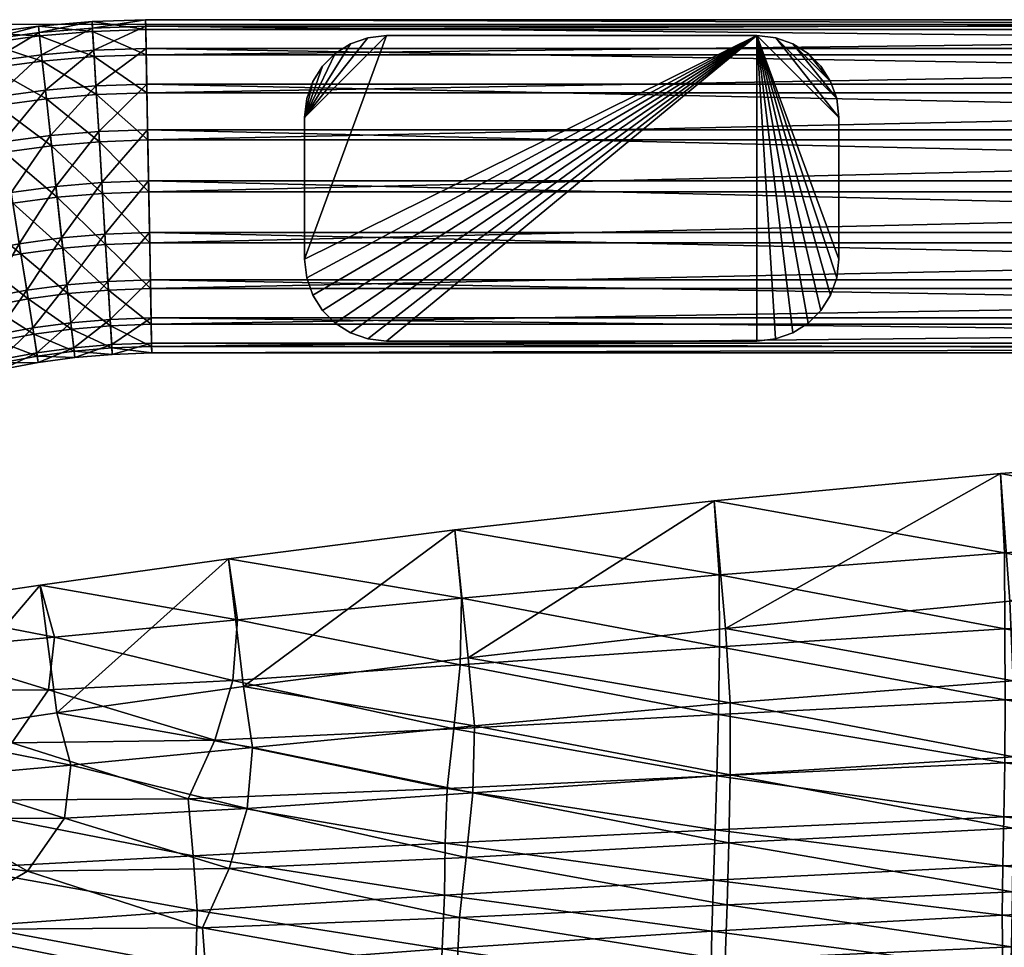
# Model space of a CAD drawing. Units: metres. Extents: x -6.044 to -5.528, y -0.003 to 0.52.
# Drawn here: x -5.937 to -5.873, y 0.459 to 0.52 of the extents above; entities that cross this region are included whole.
import ezdxf

# ---------------------------------------------------------------- set-up
doc = ezdxf.new("R2010")
doc.units = ezdxf.units.M
doc.header["$MEASUREMENT"] = 0
for name, color, linetype in [('72_PROFIM_COM_D2_ANY', 2, 'Continuous'), ('72_PROFIM_COM_D3_CH_CZARNE', 7, 'Continuous'), ('72_PROFIM_COM_D3_CH_SKLEJKA', 7, 'Continuous'), ('72_PROFIM_COM_D3_CH_STELAZ', 7, 'Continuous'), ('72_PROFIM_INSERT', 7, 'Continuous')]:
    doc.layers.add(name, color=color, linetype=linetype)

# ---------------------------------------------------------------- blocks, each defined once
blk = doc.blocks.new('72_PROFIM_COM_D2_CH_V1')
at = {"layer": '72_PROFIM_COM_D2_ANY'}
blk.add_lwpolyline([(-0.257839, 0.52016), (0.25785, 0.52016), (0.258111, -0.003498), (-0.257577, -0.003498)], close=True, dxfattribs=at)
blk = doc.blocks.new('72profim_com209B27D0341F141F69F4020BDCAF7B76D')
blk.add_blockref('72_PROFIM_COM_D2_CH_V1', (0, 0))
blk = doc.blocks.new('72PROFIM_COM_D3_CH_SKLEJKA_2')
mesh = blk.add_polyface()
corners = [(-0.085904, 0.482078, 0.840277), (-0.085676, 0.476836, 0.827318), (-0.065571, 0.478089, 0.827393), (-0.085672, 0.471804, 0.814702), (-0.065569, 0.472837, 0.814417), (-0.085686, 0.467102, 0.802739), (-0.085729, 0.462896, 0.791758), (-0.065593, 0.463664, 0.791062), (-0.065575, 0.467965, 0.802184), (-0.085904, 0.452652, 0.761409), (-0.085874, 0.455974, 0.772123), (-0.104833, 0.455035, 0.77302), (-0.104567, 0.46204, 0.79297), (-0.104699, 0.458418, 0.783003), (-0.085803, 0.459275, 0.781858), (-0.065623, 0.460037, 0.781182), (-0.065639, 0.456793, 0.77158), (-0.065616, 0.453555, 0.76105), (-0.104441, 0.466129, 0.803745), (-0.104362, 0.470619, 0.815289), (-0.104662, 0.480283, 0.839698), (-0.104358, 0.475374, 0.827359), (-0.086514, 0.490497, 0.83685), (-0.066198, 0.491995, 0.837282), (-0.06601, 0.486514, 0.823953), (-0.086266, 0.48527, 0.823925), (-0.065979, 0.481283, 0.811027), (-0.086233, 0.480258, 0.811355), (-0.086222, 0.475581, 0.799452), (-0.06596, 0.476438, 0.79886), (-0.065962, 0.472183, 0.787855), (-0.086245, 0.471416, 0.788574), (-0.086211, 0.45348, 0.730502), (-0.105563, 0.452235, 0.730629), (-0.105629, 0.45655, 0.74642), (-0.08636, 0.457727, 0.74612), (-0.065904, 0.458712, 0.745939), (-0.065731, 0.454496, 0.730422), (-0.105578, 0.460301, 0.759387), (-0.086404, 0.461368, 0.758808), (-0.105461, 0.46368, 0.770218), (-0.08637, 0.464627, 0.76932), (-0.086304, 0.467856, 0.778841), (-0.105343, 0.466995, 0.780003), (-0.105235, 0.47056, 0.789814), (-0.065984, 0.468623, 0.77816), (-0.066004, 0.465457, 0.768787), (-0.065988, 0.462282, 0.758462), (-0.105131, 0.474611, 0.800492), (-0.105073, 0.479077, 0.81198), (-0.105094, 0.483814, 0.824009), (-0.105418, 0.488708, 0.836316)]
mesh.append_faces([[corners[k] for k in face] for face in [(0, 1, 2), (1, 3, 4), (5, 6, 7), (3, 5, 8), (9, 10, 11), (12, 13, 14), (14, 6, 12), (13, 11, 10), (10, 14, 13), (6, 14, 15), (14, 10, 16), (10, 9, 17), (18, 12, 6), (6, 5, 18), (19, 18, 5), (5, 3, 19), (20, 21, 1), (1, 0, 20), (21, 19, 3), (3, 1, 21), (22, 23, 24), (24, 25, 22), (25, 24, 26), (26, 27, 25), (28, 29, 30), (30, 31, 28), (27, 26, 29), (29, 28, 27), (32, 33, 34), (34, 35, 32), (35, 36, 37), (37, 32, 35), (38, 39, 35), (40, 41, 39), (42, 43, 44), (44, 31, 42), (41, 40, 43), (43, 42, 41), (31, 30, 45), (45, 42, 31), (42, 45, 46), (46, 41, 42), (39, 47, 36), (36, 35, 39), (41, 46, 47), (47, 39, 41), (31, 44, 48), (48, 28, 31), (28, 48, 49), (49, 27, 28), (25, 50, 51), (51, 22, 25), (27, 49, 50), (50, 25, 27), (23, 22, 0), (22, 51, 20), (20, 0, 22)]], dxfattribs={"vtx2": -1})
mesh = blk.add_polyface()
corners = [(-0.122226, 0.461203, 0.794875), (-0.122392, 0.457547, 0.784719), (-0.104699, 0.458418, 0.783003), (-0.104567, 0.46204, 0.79297), (-0.122453, 0.454036, 0.774279), (-0.104833, 0.455035, 0.77302), (-0.139189, 0.46053, 0.797833), (-0.138899, 0.456714, 0.786966), (-0.138681, 0.45303, 0.775849), (-0.121772, 0.465178, 0.805354), (-0.104441, 0.466129, 0.803745), (-0.121336, 0.469426, 0.816267), (-0.104362, 0.470619, 0.815289), (-0.121644, 0.478353, 0.839082), (-0.121228, 0.473848, 0.827573), (-0.104358, 0.475374, 0.827359), (-0.104662, 0.480283, 0.839698), (-0.13648, 0.476445, 0.838496), (-0.135888, 0.472417, 0.828019), (-0.136234, 0.468395, 0.817732), (-0.137422, 0.464441, 0.807766), (-0.123526, 0.455245, 0.746824), (-0.105629, 0.45655, 0.74642), (-0.105563, 0.452235, 0.730629), (-0.08636, 0.457727, 0.74612), (-0.105578, 0.460301, 0.759387), (-0.086404, 0.461368, 0.758808), (-0.105461, 0.46368, 0.770218), (-0.123357, 0.459137, 0.760173), (-0.123203, 0.462675, 0.771486), (-0.105343, 0.466995, 0.780003), (-0.123168, 0.466123, 0.781746), (-0.123035, 0.469721, 0.791749), (-0.105235, 0.47056, 0.789814), (-0.140127, 0.469044, 0.794731), (-0.139789, 0.465289, 0.784022), (-0.139622, 0.457933, 0.76112), (-0.13954, 0.461663, 0.773068), (-0.122601, 0.473658, 0.80213), (-0.105131, 0.474611, 0.800492), (-0.122181, 0.477883, 0.812988), (-0.105073, 0.479077, 0.81198), (-0.105094, 0.483814, 0.824009), (-0.122093, 0.482289, 0.824259), (-0.122527, 0.486782, 0.835741), (-0.105418, 0.488708, 0.836316), (-0.137474, 0.484876, 0.835189), (-0.136861, 0.480859, 0.824735), (-0.137189, 0.476849, 0.814476), (-0.138367, 0.472915, 0.804558)]
mesh.append_faces([[corners[k] for k in face] for face in [(0, 1, 2), (2, 3, 0), (1, 4, 5), (5, 2, 1), (1, 0, 6), (4, 1, 7), (7, 8, 4), (9, 0, 3), (3, 10, 9), (11, 9, 10), (10, 12, 11), (13, 14, 15), (15, 16, 13), (14, 11, 12), (12, 15, 14), (14, 13, 17), (17, 18, 14), (11, 14, 18), (18, 19, 11), (0, 9, 20), (20, 6, 0), (9, 11, 19), (19, 20, 9), (21, 22, 23), (24, 22, 25), (26, 25, 27), (22, 21, 28), (28, 25, 22), (25, 28, 29), (29, 27, 25), (30, 31, 32), (32, 33, 30), (27, 29, 31), (31, 30, 27), (34, 32, 31), (35, 31, 29), (36, 28, 21), (37, 29, 28), (33, 32, 38), (38, 39, 33), (39, 38, 40), (40, 41, 39), (42, 43, 44), (44, 45, 42), (41, 40, 43), (43, 42, 41), (46, 44, 43), (43, 47, 46), (47, 43, 40), (40, 48, 47), (49, 38, 32), (48, 40, 38), (38, 49, 48), (45, 44, 13), (13, 16, 45), (44, 46, 17), (17, 13, 44)]], dxfattribs={"vtx2": -1})
mesh = blk.add_polyface()
corners = [(-0.138899, 0.456714, 0.786966), (-0.139189, 0.46053, 0.797833), (-0.157371, 0.460422, 0.803437), (-0.154111, 0.455903, 0.789477), (-0.122392, 0.457547, 0.784719), (-0.168764, 0.458007, 0.800882), (-0.135888, 0.472417, 0.828019), (-0.13648, 0.476445, 0.838496), (-0.148802, 0.474713, 0.838003), (-0.147877, 0.471255, 0.828765), (-0.136234, 0.468395, 0.817732), (-0.148297, 0.467773, 0.819845), (-0.137422, 0.464441, 0.807766), (-0.150728, 0.464267, 0.81146), (-0.158932, 0.465355, 0.817137), (-0.163197, 0.463527, 0.813889), (-0.156783, 0.467751, 0.822634), (-0.161671, 0.468057, 0.825207), (-0.158241, 0.473311, 0.837668), (-0.156895, 0.470458, 0.829757), (-0.165459, 0.47215, 0.837385), (-0.163271, 0.469827, 0.830459), (-0.158461, 0.468919, 0.80034), (-0.140127, 0.469044, 0.794731), (-0.139789, 0.465289, 0.784022), (-0.155111, 0.464474, 0.786554), (-0.13954, 0.461663, 0.773068), (-0.154193, 0.460638, 0.774685), (-0.123168, 0.466123, 0.781746), (-0.123203, 0.462675, 0.771486), (-0.15422, 0.456735, 0.762147), (-0.139622, 0.457933, 0.76112), (-0.139896, 0.453879, 0.747307), (-0.123357, 0.459137, 0.760173), (-0.166961, 0.459603, 0.776101), (-0.167624, 0.463289, 0.787586), (-0.149889, 0.483145, 0.834728), (-0.137474, 0.484876, 0.835189), (-0.136861, 0.480859, 0.824735), (-0.148939, 0.479697, 0.82551), (-0.137189, 0.476849, 0.814476), (-0.14934, 0.476224, 0.816608), (-0.151774, 0.47273, 0.808255), (-0.138367, 0.472915, 0.804558), (-0.123035, 0.469721, 0.791749), (-0.160086, 0.473803, 0.813927), (-0.15791, 0.476196, 0.819409), (-0.162874, 0.476495, 0.821993), (-0.158041, 0.478899, 0.826526), (-0.159417, 0.48174, 0.834419), (-0.164501, 0.478261, 0.827243)]
mesh.append_faces([[corners[k] for k in face] for face in [(0, 1, 2), (2, 3, 0), (1, 0, 4), (3, 2, 5), (6, 7, 8), (8, 9, 6), (10, 6, 9), (9, 11, 10), (1, 12, 13), (13, 2, 1), (12, 10, 11), (11, 13, 12), (14, 15, 2), (2, 13, 14), (16, 14, 13), (13, 11, 16), (14, 16, 17), (18, 19, 9), (9, 8, 18), (19, 18, 20), (19, 16, 11), (11, 9, 19), (16, 19, 21), (22, 23, 24), (24, 25, 22), (25, 24, 26), (26, 27, 25), (28, 24, 23), (29, 26, 24), (30, 31, 32), (27, 26, 31), (31, 30, 27), (33, 31, 26), (34, 27, 30), (35, 25, 27), (36, 37, 38), (38, 39, 36), (39, 38, 40), (40, 41, 39), (42, 43, 23), (23, 22, 42), (44, 23, 43), (41, 40, 43), (43, 42, 41), (45, 42, 22), (42, 45, 46), (46, 41, 42), (47, 46, 45), (39, 48, 49), (49, 36, 39), (41, 46, 48), (48, 39, 41), (50, 48, 46), (37, 36, 8), (8, 7, 37), (36, 49, 18), (18, 8, 36)]], dxfattribs={"vtx2": -1})
blk = doc.blocks.new('72PROFIM_COM_D3_CH_V1')
mesh = blk.add_polyface()
corners = [(-0.149548, 0.515803, 0.023795), (-0.146214, 0.516087, 0.023795), (-0.146357, 0.518437, 0.021284), (-0.149759, 0.517727, 0.00836), (-0.146331, 0.518019, 0.00836), (-0.146179, 0.515512, 0.006006), (-0.149485, 0.51523, 0.006006), (-0.145989, 0.512401, 0.004544), (-0.149144, 0.512133, 0.004544), (-0.145781, 0.508992, 0.004116), (-0.148771, 0.508737, 0.004116), (-0.145575, 0.505617, 0.004764), (-0.145392, 0.502607, 0.006425), (-0.148072, 0.502379, 0.006425), (-0.148402, 0.505376, 0.004764), (-0.145248, 0.500257, 0.008936), (-0.147815, 0.500039, 0.008936), (-0.145159, 0.498797, 0.012051), (-0.147655, 0.498585, 0.012051), (-0.145133, 0.49837, 0.015466), (-0.147608, 0.498159, 0.015466), (-0.145173, 0.499017, 0.018846), (-0.147679, 0.498804, 0.018846), (-0.145274, 0.500675, 0.02186), (-0.147861, 0.500455, 0.02186), (-0.145427, 0.503182, 0.024214), (-0.148135, 0.502952, 0.024214), (-0.145617, 0.506293, 0.025676), (-0.148476, 0.50605, 0.025676), (-0.145824, 0.509702, 0.026104), (-0.148849, 0.509445, 0.026104), (-0.14603, 0.513077, 0.025456), (-0.149218, 0.512806, 0.025456), (-0.142902, 0.518562, 0.021284), (-0.142859, 0.516209, 0.023795), (-0.142929, 0.520025, 0.018169), (-0.146446, 0.519897, 0.018169), (-0.142937, 0.520453, 0.014754), (-0.146472, 0.520324, 0.014754), (-0.142925, 0.519805, 0.011374), (-0.146433, 0.519677, 0.011374), (-0.142894, 0.518144, 0.00836), (-0.142848, 0.515633, 0.006006), (-0.142791, 0.512517, 0.004544), (-0.142728, 0.509103, 0.004116), (-0.142666, 0.505723, 0.004764), (-0.14261, 0.502708, 0.006425), (-0.142567, 0.500355, 0.008936), (-0.14254, 0.498892, 0.012051), (-0.142532, 0.498464, 0.015466), (-0.142544, 0.499112, 0.018846), (-0.142575, 0.500773, 0.02186), (-0.142621, 0.503284, 0.024214), (-0.142678, 0.5064, 0.025676), (-0.142741, 0.509814, 0.026104), (-0.142803, 0.513194, 0.025456)]
mesh.append_faces([[corners[k] for k in face] for face in [(0, 1, 2), (3, 4, 5), (6, 5, 7), (8, 7, 9), (10, 9, 11), (12, 13, 14), (14, 11, 12), (15, 16, 13), (13, 12, 15), (17, 18, 16), (16, 15, 17), (19, 20, 18), (18, 17, 19), (21, 22, 20), (20, 19, 21), (23, 24, 22), (22, 21, 23), (25, 26, 24), (24, 23, 25), (27, 28, 26), (26, 25, 27), (28, 27, 29), (30, 29, 31), (32, 31, 1), (33, 2, 1), (1, 34, 33), (35, 36, 2), (2, 33, 35), (37, 38, 36), (36, 35, 37), (39, 40, 38), (38, 37, 39), (41, 4, 40), (40, 39, 41), (42, 5, 4), (4, 41, 42), (43, 7, 5), (5, 42, 43), (44, 9, 7), (45, 11, 9), (46, 12, 11), (47, 15, 12), (48, 17, 15), (49, 19, 17), (50, 21, 19), (51, 23, 21), (52, 25, 23), (53, 27, 25), (54, 29, 27), (55, 31, 29), (34, 1, 31)]], dxfattribs={"vtx2": -1})
mesh = blk.add_polyface()
corners = [(-0.145989, 0.512401, 0.004544), (-0.142791, 0.512517, 0.004544), (-0.142728, 0.509103, 0.004116), (-0.145781, 0.508992, 0.004116), (-0.142666, 0.505723, 0.004764), (-0.145575, 0.505617, 0.004764), (-0.14261, 0.502708, 0.006425), (-0.145392, 0.502607, 0.006425), (-0.142567, 0.500355, 0.008936), (-0.145248, 0.500257, 0.008936), (-0.14254, 0.498892, 0.012051), (-0.145159, 0.498797, 0.012051), (-0.142532, 0.498464, 0.015466), (-0.145133, 0.49837, 0.015466), (-0.142544, 0.499112, 0.018846), (-0.145173, 0.499017, 0.018846), (-0.142575, 0.500773, 0.02186), (-0.145274, 0.500675, 0.02186), (-0.142621, 0.503284, 0.024214), (-0.145427, 0.503182, 0.024214), (-0.142678, 0.5064, 0.025676), (-0.145617, 0.506293, 0.025676), (-0.142741, 0.509814, 0.026104), (-0.145824, 0.509702, 0.026104), (-0.142803, 0.513194, 0.025456), (-0.14603, 0.513077, 0.025456), (-0.142859, 0.516209, 0.023795), (0, 0.516209, 0.023795), (0, 0.518562, 0.021284), (-0.142902, 0.518562, 0.021284), (0, 0.520025, 0.018169), (-0.142929, 0.520025, 0.018169), (0, 0.520453, 0.014754), (-0.142937, 0.520453, 0.014754), (0, 0.519805, 0.011374), (-0.142925, 0.519805, 0.011374), (0, 0.518144, 0.00836), (-0.142894, 0.518144, 0.00836), (0, 0.515633, 0.006006), (-0.142848, 0.515633, 0.006006), (0, 0.512517, 0.004544), (0, 0.509103, 0.004116), (0, 0.505723, 0.004764), (0, 0.502708, 0.006425), (0, 0.500355, 0.008936), (0, 0.498892, 0.012051), (0, 0.498464, 0.015466), (0, 0.499112, 0.018846), (0, 0.500773, 0.02186), (0, 0.503284, 0.024214), (0, 0.5064, 0.025676), (0, 0.509815, 0.026104), (0, 0.513195, 0.025456)]
mesh.append_faces([[corners[k] for k in face] for face in [(0, 1, 2), (3, 2, 4), (5, 4, 6), (7, 6, 8), (9, 8, 10), (11, 10, 12), (13, 12, 14), (15, 14, 16), (17, 16, 18), (19, 18, 20), (21, 20, 22), (23, 22, 24), (25, 24, 26), (27, 28, 29), (29, 26, 27), (28, 30, 31), (31, 29, 28), (30, 32, 33), (33, 31, 30), (32, 34, 35), (35, 33, 32), (34, 36, 37), (37, 35, 34), (36, 38, 39), (39, 37, 36), (38, 40, 1), (1, 39, 38), (40, 41, 2), (2, 1, 40), (41, 42, 4), (4, 2, 41), (42, 43, 6), (6, 4, 42), (43, 44, 8), (8, 6, 43), (44, 45, 10), (10, 8, 44), (12, 10, 45), (46, 47, 14), (14, 12, 46), (47, 48, 16), (16, 14, 47), (48, 49, 18), (18, 16, 48), (49, 50, 20), (20, 18, 49), (50, 51, 22), (22, 20, 50), (51, 52, 24), (24, 22, 51), (52, 27, 26), (26, 24, 52)]], dxfattribs={"vtx2": -1})
mesh = blk.add_polyface()
corners = [(0, 0.498892, 0.012051), (0, 0.498464, 0.015466), (-0.142532, 0.498464, 0.015466), (0.142666, 0.505722, 0.004764), (0.142728, 0.509102, 0.004116), (0.145781, 0.508992, 0.004116), (0.14261, 0.502708, 0.006425), (0.145575, 0.505617, 0.004764), (0.142567, 0.500355, 0.008936), (0.145392, 0.502607, 0.006425), (0.14254, 0.498892, 0.012051), (0.145248, 0.500257, 0.008936), (0.142532, 0.498464, 0.015466), (0.145159, 0.498797, 0.012051), (0.142544, 0.499112, 0.018846), (0.145133, 0.49837, 0.015466), (0.142575, 0.500773, 0.02186), (0.145173, 0.499017, 0.018846), (0.142621, 0.503284, 0.024214), (0.145274, 0.500675, 0.02186), (0.142678, 0.5064, 0.025676), (0.145427, 0.503182, 0.024214), (0.142741, 0.509814, 0.026104), (0.145617, 0.506293, 0.025676), (0, 0.516209, 0.023795), (0.142859, 0.516209, 0.023795), (0.142902, 0.518562, 0.021284), (0, 0.518562, 0.021284), (0.142929, 0.520025, 0.018169), (0, 0.520025, 0.018169), (0.142937, 0.520453, 0.014754), (0, 0.520453, 0.014754), (0.142925, 0.519805, 0.011374), (0, 0.519805, 0.011374), (0.142894, 0.518144, 0.00836), (0, 0.518144, 0.00836), (0.142848, 0.515633, 0.006006), (0, 0.515633, 0.006006), (0.142791, 0.512517, 0.004544), (0, 0.512517, 0.004544), (0, 0.509103, 0.004116), (0, 0.505723, 0.004764), (0, 0.502708, 0.006425), (0, 0.500355, 0.008936), (0, 0.499112, 0.018846), (0, 0.500773, 0.02186), (0, 0.503284, 0.024214), (0, 0.5064, 0.025676), (0, 0.509815, 0.026104), (0.142803, 0.513194, 0.025456), (0, 0.513195, 0.025456)]
mesh.append_faces([[corners[k] for k in face] for face in [(0, 1, 2), (3, 4, 5), (6, 3, 7), (8, 6, 9), (10, 8, 11), (12, 10, 13), (14, 12, 15), (16, 14, 17), (18, 16, 19), (20, 18, 21), (22, 20, 23), (24, 25, 26), (26, 27, 24), (27, 26, 28), (28, 29, 27), (29, 28, 30), (30, 31, 29), (31, 30, 32), (32, 33, 31), (33, 32, 34), (34, 35, 33), (35, 34, 36), (36, 37, 35), (37, 36, 38), (38, 39, 37), (39, 38, 4), (4, 40, 39), (40, 4, 3), (3, 41, 40), (41, 3, 6), (6, 42, 41), (42, 6, 8), (8, 43, 42), (43, 8, 10), (10, 0, 43), (0, 10, 12), (12, 1, 0), (1, 12, 14), (14, 44, 1), (44, 14, 16), (16, 45, 44), (45, 16, 18), (18, 46, 45), (46, 18, 20), (20, 47, 46), (47, 20, 22), (22, 48, 47), (48, 22, 49), (49, 50, 48), (50, 49, 25), (25, 24, 50)]], dxfattribs={"vtx2": -1})
mesh = blk.add_polyface()
corners = [(-0.156027, 0.514768, 0.023795), (-0.152821, 0.515362, 0.023795), (-0.153193, 0.517686, 0.021284), (-0.156513, 0.517071, 0.021284), (-0.153425, 0.519131, 0.018169), (-0.156815, 0.518503, 0.018169), (-0.153492, 0.519554, 0.014754), (-0.156903, 0.518922, 0.014754), (-0.15339, 0.518914, 0.011374), (-0.156769, 0.518287, 0.011374), (-0.153127, 0.517273, 0.00836), (-0.156426, 0.516662, 0.00836), (-0.15273, 0.514793, 0.006006), (-0.152238, 0.511716, 0.004544), (-0.155264, 0.511155, 0.004544), (-0.155907, 0.514204, 0.006006), (-0.151698, 0.508343, 0.004116), (-0.154559, 0.507813, 0.004116), (-0.15181, 0.509046, 0.026104), (-0.154706, 0.50851, 0.026104), (-0.154001, 0.505167, 0.025676), (-0.152345, 0.512385, 0.025456), (-0.155404, 0.511818, 0.025456), (-0.149805, 0.518143, 0.021284), (-0.149548, 0.515803, 0.023795), (-0.149965, 0.519597, 0.018169), (-0.150012, 0.520023, 0.014754), (-0.149941, 0.519378, 0.011374), (-0.149759, 0.517727, 0.00836), (-0.149485, 0.51523, 0.006006), (-0.149144, 0.512133, 0.004544), (-0.148771, 0.508737, 0.004116), (-0.148402, 0.505376, 0.004764), (-0.148849, 0.509445, 0.026104), (-0.15127, 0.505673, 0.025676), (-0.149218, 0.512806, 0.025456), (-0.146357, 0.518437, 0.021284), (-0.146446, 0.519897, 0.018169), (-0.146472, 0.520324, 0.014754), (-0.146433, 0.519677, 0.011374), (-0.146331, 0.518019, 0.00836), (-0.146179, 0.515512, 0.006006), (-0.145989, 0.512401, 0.004544), (-0.145781, 0.508992, 0.004116), (-0.145824, 0.509702, 0.026104), (-0.148476, 0.50605, 0.025676), (-0.14603, 0.513077, 0.025456), (-0.146214, 0.516087, 0.023795)]
mesh.append_faces([[corners[k] for k in face] for face in [(0, 1, 2), (3, 2, 4), (5, 4, 6), (7, 6, 8), (9, 8, 10), (11, 10, 12), (13, 14, 15), (15, 12, 13), (16, 17, 14), (14, 13, 16), (18, 19, 20), (21, 22, 19), (19, 18, 21), (1, 0, 22), (22, 21, 1), (23, 2, 1), (1, 24, 23), (25, 4, 2), (2, 23, 25), (26, 6, 4), (4, 25, 26), (27, 8, 6), (6, 26, 27), (28, 10, 8), (8, 27, 28), (29, 12, 10), (10, 28, 29), (30, 13, 12), (12, 29, 30), (31, 16, 13), (13, 30, 31), (16, 31, 32), (33, 18, 34), (35, 21, 18), (18, 33, 35), (24, 1, 21), (21, 35, 24), (36, 23, 24), (37, 25, 23), (23, 36, 37), (38, 26, 25), (25, 37, 38), (39, 27, 26), (26, 38, 39), (40, 28, 27), (27, 39, 40), (41, 29, 28), (42, 30, 29), (43, 31, 30), (44, 33, 45), (46, 35, 33), (47, 24, 35)]], dxfattribs={"vtx2": -1})
mesh = blk.add_polyface()
corners = [(-0.156492, 0.503881, 0.004764), (-0.153861, 0.504505, 0.004764), (-0.153238, 0.501554, 0.006425), (-0.152752, 0.499251, 0.008936), (-0.155127, 0.498688, 0.008936), (-0.155725, 0.500965, 0.006425), (-0.15245, 0.49782, 0.012051), (-0.154755, 0.497273, 0.012051), (-0.152362, 0.497401, 0.015466), (-0.154646, 0.496859, 0.015466), (-0.152496, 0.498035, 0.018846), (-0.154811, 0.497486, 0.018846), (-0.152839, 0.49966, 0.02186), (-0.155233, 0.499093, 0.02186), (-0.153357, 0.502118, 0.024214), (-0.155872, 0.501522, 0.024214), (-0.154001, 0.505167, 0.025676), (-0.151163, 0.505004, 0.004764), (-0.154559, 0.507813, 0.004116), (-0.151698, 0.508343, 0.004116), (-0.150687, 0.502027, 0.006425), (-0.150315, 0.499702, 0.008936), (-0.150083, 0.498258, 0.012051), (-0.150016, 0.497835, 0.015466), (-0.150118, 0.498475, 0.018846), (-0.150381, 0.500116, 0.02186), (-0.150778, 0.502596, 0.024214), (-0.15127, 0.505673, 0.025676), (-0.15181, 0.509046, 0.026104), (-0.148402, 0.505376, 0.004764), (-0.148072, 0.502379, 0.006425), (-0.147815, 0.500039, 0.008936), (-0.147655, 0.498585, 0.012051), (-0.147608, 0.498159, 0.015466), (-0.147679, 0.498804, 0.018846), (-0.147861, 0.500455, 0.02186), (-0.148135, 0.502952, 0.024214), (-0.148476, 0.50605, 0.025676), (-0.148849, 0.509445, 0.026104), (-0.145575, 0.505617, 0.004764), (-0.148771, 0.508737, 0.004116)]
mesh.append_faces([[corners[k] for k in face] for face in [(0, 1, 2), (3, 4, 5), (5, 2, 3), (6, 7, 4), (4, 3, 6), (8, 9, 7), (7, 6, 8), (10, 11, 9), (9, 8, 10), (12, 13, 11), (11, 10, 12), (13, 12, 14), (15, 14, 16), (17, 1, 18), (18, 19, 17), (20, 2, 1), (1, 17, 20), (21, 3, 2), (2, 20, 21), (22, 6, 3), (3, 21, 22), (23, 8, 6), (6, 22, 23), (24, 10, 8), (8, 23, 24), (25, 12, 10), (10, 24, 25), (26, 14, 12), (12, 25, 26), (27, 16, 14), (14, 26, 27), (16, 27, 28), (29, 17, 19), (30, 20, 17), (17, 29, 30), (31, 21, 20), (20, 30, 31), (32, 22, 21), (21, 31, 32), (33, 23, 22), (22, 32, 33), (34, 24, 23), (23, 33, 34), (35, 25, 24), (24, 34, 35), (36, 26, 25), (25, 35, 36), (37, 27, 26), (26, 36, 37), (27, 37, 38), (39, 29, 40)]], dxfattribs={"vtx2": -1})
blk = doc.blocks.new('72PROFIM_COM_D3_CH_V1_STOPKI')
mesh = blk.add_polyface()
corners = [(-0.102598, 0.519408), (-0.127033, 0.519408), (-0.128275, 0.519265), (-0.129415, 0.518858), (-0.13042, 0.51822), (-0.131259, 0.517384), (-0.131899, 0.516381), (-0.132307, 0.515244), (-0.13245, 0.514007), (-0.13245, 0.504658), (-0.132307, 0.503418), (-0.1319, 0.502279), (-0.13126, 0.501274), (-0.130422, 0.500436), (-0.129417, 0.499796), (-0.128278, 0.499389), (-0.127038, 0.499246), (-0.102602, 0.499246), (-0.101361, 0.499389), (-0.100221, 0.499796), (-0.099215, 0.500436), (-0.098376, 0.501274), (-0.097736, 0.502279), (-0.097328, 0.503418), (-0.097185, 0.504658), (-0.097185, 0.514007), (-0.097328, 0.515244), (-0.097736, 0.516381), (-0.098375, 0.517384), (-0.099214, 0.51822), (-0.100219, 0.518858), (-0.101357, 0.519265), (-0.102598, 0.519408, 0.0095), (-0.127033, 0.519408, 0.0095), (-0.128275, 0.519265, 0.0095), (-0.129415, 0.518858, 0.0095), (-0.13042, 0.51822, 0.0095), (-0.131259, 0.517384, 0.0095), (-0.131899, 0.516381, 0.0095), (-0.132307, 0.515244, 0.0095), (-0.13245, 0.514007, 0.0095), (-0.13245, 0.504658, 0.0095), (-0.132307, 0.503418, 0.0095), (-0.1319, 0.502279, 0.0095), (-0.13126, 0.501274, 0.0095), (-0.130422, 0.500436, 0.0095), (-0.129417, 0.499796, 0.0095), (-0.128278, 0.499389, 0.0095), (-0.127038, 0.499246, 0.0095), (-0.102602, 0.499246, 0.0095), (-0.101361, 0.499389, 0.0095), (-0.100221, 0.499796, 0.0095), (-0.099215, 0.500436, 0.0095), (-0.098376, 0.501274, 0.0095), (-0.097736, 0.502279, 0.0095), (-0.097328, 0.503418, 0.0095), (-0.097185, 0.504658, 0.0095), (-0.097185, 0.514007, 0.0095), (-0.097328, 0.515244, 0.0095), (-0.097736, 0.516381, 0.0095), (-0.098375, 0.517384, 0.0095), (-0.099214, 0.51822, 0.0095), (-0.100219, 0.518858, 0.0095), (-0.101357, 0.519265, 0.0095)]
mesh.append_faces([[corners[k] for k in face] for face in [(6, 8, 7)]], dxfattribs={"vtx0": -1})
mesh.append_faces([[corners[k] for k in face] for face in [(38, 40, 37)]], dxfattribs={"vtx0": -1, "vtx1": -1})
mesh.append_faces([[corners[k] for k in face] for face in [(30, 27, 26), (31, 26, 25), (0, 25, 24), (0, 24, 23), (0, 23, 22), (0, 22, 21), (0, 21, 20), (0, 20, 19), (0, 19, 18), (0, 18, 17), (0, 17, 16), (0, 16, 15), (0, 15, 14), (0, 14, 13), (0, 13, 12), (0, 12, 11), (0, 11, 10), (0, 10, 9), (1, 9, 8), (59, 61, 62), (58, 62, 63), (57, 63, 32), (41, 32, 33), (40, 33, 34), (40, 34, 35), (40, 35, 36), (40, 36, 37)]], dxfattribs={"vtx0": -1, "vtx2": -1})
mesh.append_faces([[corners[k] for k in face] for face in [(30, 29, 27), (31, 30, 26), (0, 31, 25), (1, 0, 9), (2, 1, 8), (3, 2, 8), (4, 3, 8), (5, 4, 8), (6, 5, 8), (58, 59, 62), (57, 58, 63), (56, 57, 32), (55, 56, 32), (54, 55, 32), (53, 54, 32), (52, 53, 32), (51, 52, 32), (50, 51, 32), (49, 50, 32), (48, 49, 32), (47, 48, 32), (46, 47, 32), (45, 46, 32), (44, 45, 32), (43, 44, 32), (42, 43, 32), (41, 42, 32), (40, 41, 33)]], dxfattribs={"vtx1": -1, "vtx2": -1})
mesh.append_faces([[corners[k] for k in face] for face in [(33, 32, 0), (0, 1, 33), (34, 33, 1), (1, 2, 34), (35, 34, 2), (2, 3, 35), (36, 35, 3), (3, 4, 36), (37, 36, 4), (4, 5, 37), (38, 37, 5), (5, 6, 38), (39, 38, 6), (6, 7, 39), (40, 39, 7), (7, 8, 40), (41, 40, 8), (8, 9, 41), (42, 41, 9), (9, 10, 42), (43, 42, 10), (10, 11, 43), (44, 43, 11), (11, 12, 44), (45, 44, 12), (12, 13, 45), (46, 45, 13), (13, 14, 46), (47, 46, 14), (14, 15, 47), (48, 47, 15), (15, 16, 48), (49, 48, 16), (16, 17, 49), (50, 49, 17), (17, 18, 50), (51, 50, 18), (18, 19, 51), (52, 51, 19), (19, 20, 52), (53, 52, 20), (20, 21, 53), (54, 53, 21), (21, 22, 54), (55, 54, 22), (22, 23, 55), (56, 55, 23), (23, 24, 56), (57, 56, 24), (24, 25, 57), (58, 57, 25), (25, 26, 58), (59, 58, 26), (26, 27, 59), (60, 59, 27), (27, 28, 60), (61, 60, 28), (28, 29, 61), (62, 61, 29), (29, 30, 62), (63, 62, 30), (30, 31, 63), (32, 63, 31), (31, 0, 32), (29, 28, 27), (38, 39, 40), (59, 60, 61)]], dxfattribs={"vtx2": -1})
blk = doc.blocks.new('XCAD034A30536D1AF0B196FE84AFB4968AE4F1')
at = {"color": 7}
blk.add_blockref('72profim_com209B27D0341F141F69F4020BDCAF7B76D', (0, 0), dxfattribs=at)
at = {"layer": '72_PROFIM_COM_D3_CH_CZARNE', "color": 0}
blk.add_blockref('72PROFIM_COM_D3_CH_V1_STOPKI', (0, 0), dxfattribs=at)
at = {"layer": '72_PROFIM_COM_D3_CH_SKLEJKA', "color": 0}
blk.add_blockref('72PROFIM_COM_D3_CH_SKLEJKA_2', (0, 0), dxfattribs=at)
at = {"layer": '72_PROFIM_COM_D3_CH_STELAZ', "color": 0}
blk.add_blockref('72PROFIM_COM_D3_CH_V1', (0, 0), dxfattribs=at)

msp = doc.modelspace()

# ---------------------------------------------------------------- block references
at = {"layer": '72_PROFIM_INSERT'}
msp.add_blockref('XCAD034A30536D1AF0B196FE84AFB4968AE4F1', (-5.786255, 0), dxfattribs=at)

doc.saveas('drawing.dxf')
